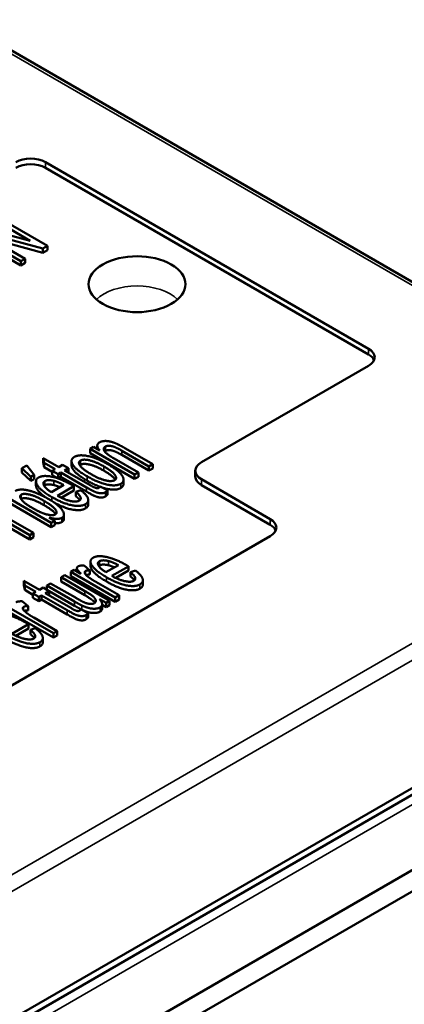
# Paper-space layout 'Layout1' of a CAD drawing. Units: inches. Extents: x 0 to 16.4, y 0 to 10.4.
# Drawn here: x 11.2 to 11.4, y 1.3 to 1.6 of the extents above; entities that cross this region are included whole.
import ezdxf

# ---------------------------------------------------------------- set-up
doc = ezdxf.new("R2010")
doc.units = ezdxf.units.IN
doc.header["$MEASUREMENT"] = 0
doc.layers.add('Viewport6ForCustomObjects_0', color=7, linetype='Continuous')
doc.layers.add('Visible (ANSI)', color=7, linetype='Continuous', lineweight=50)
doc.layers.add('Visible Narrow (ANSI)', color=7, linetype='Continuous', lineweight=35)

# ---------------------------------------------------------------- blocks, each defined once
blk = doc.blocks.new('CustomObjectsInViewport6_0')
at = {"layer": 'Visible (ANSI)'}
for p, q in [((-10004.1896, -10006.9749), (-10011.5319, -10002.7358)), ((-10006.0739, -10006.1517), (-10005.144, -10006.6886)), ((-10006.0739, -10006.168), (-10005.144, -10006.7049)), ((-10006.2566, -10006.2976), (-10006.1179, -10006.3777)), ((-10006.0676, -10006.3925), (-10006.2444, -10006.2905)), ((-10006.3208, -10006.3346), (-10006.144, -10006.4367)), ((-10006.1179, -10006.3777), (-10006.3077, -10006.327)), ((-10006.144, -10006.4489), (-10006.3208, -10006.3468)), ((-10006.1317, -10006.4296), (-10006.2705, -10006.3494)), ((-10006.2705, -10006.3494), (-10006.0807, -10006.4001)), ((-10006.0807, -10006.4123), (-10006.2311, -10006.3722)), ((-10006.0807, -10006.4001), (-10006.0676, -10006.3925)), ((-10006.0676, -10006.4048), (-10006.0676, -10006.3925)), ((-10006.0807, -10006.4123), (-10006.0807, -10006.4001)), ((-10006.0676, -10006.4048), (-10006.0807, -10006.4123)), ((-10006.144, -10006.4367), (-10006.1317, -10006.4296)), ((-10006.144, -10006.4489), (-10006.144, -10006.4367)), ((-10006.1317, -10006.4418), (-10006.144, -10006.4489)), ((-10006.1317, -10006.4418), (-10006.1317, -10006.4296)), ((-10002.3608, -10006.6534), (-10009.7996, -10010.9482)), ((-10009.7996, -10011.0095), (-10002.3608, -10006.7147)), ((-10005.144, -10006.7375), (-10005.6249, -10007.0152)), ((-10005.9355, -10006.9711), (-10005.9452, -10006.9767)), ((-10005.9452, -10006.9767), (-10005.817, -10007.0506)), ((-10005.9452, -10006.9889), (-10005.9452, -10006.9767)), ((-10005.817, -10007.0629), (-10005.9452, -10006.9889)), ((-10005.9173, -10006.9816), (-10005.9355, -10006.9711)), ((-10005.9244, -10006.9774), (-10005.9244, -10006.9672)), ((-10005.8537, -10006.9819), (-10005.7758, -10007.0268)), ((-10005.765, -10007.0206), (-10005.8437, -10006.9752)), ((-10006.0353, -10007.0287), (-10006.08, -10007.0029)), ((-10006.08, -10007.0151), (-10006.08, -10007.0029)), ((-10006.08, -10007.0029), (-10006.0777, -10007.0166)), ((-10006.0777, -10007.0289), (-10006.08, -10007.0151)), ((-10006.0777, -10007.0289), (-10006.0777, -10007.0166)), ((-10006.0777, -10007.0166), (-10006.0461, -10007.0349)), ((-10005.9985, -10007.0237), (-10005.9985, -10007.0115)), ((-10005.8062, -10007.0444), (-10005.8762, -10007.004)), ((-10005.7758, -10007.0391), (-10005.8537, -10006.9941)), ((-10005.7758, -10007.0268), (-10005.765, -10007.0206)), ((-10005.765, -10007.0329), (-10005.765, -10007.0206)), ((-10006.1268, -10007.0241), (-10006.1411, -10007.0324)), ((-10006.1411, -10007.0324), (-10006.1152, -10007.0565)), ((-10006.1411, -10007.0446), (-10006.1411, -10007.0324)), ((-10006.1152, -10007.0687), (-10006.1411, -10007.0446)), ((-10006.1062, -10007.0513), (-10006.1268, -10007.0241)), ((-10006.054, -10007.0426), (-10006.0777, -10007.0289)), ((-10006.0461, -10007.0349), (-10006.054, -10007.0395)), ((-10006.054, -10007.0518), (-10006.054, -10007.0395)), ((-10006.054, -10007.0395), (-10006.0372, -10007.0492)), ((-10006.0372, -10007.0492), (-10006.0292, -10007.0446)), ((-10006.0244, -10007.0224), (-10006.0353, -10007.0287)), ((-10006.0292, -10007.0569), (-10006.0292, -10007.0446)), ((-10006.0292, -10007.0446), (-10005.9554, -10007.0873)), ((-10006.0075, -10007.0321), (-10006.0244, -10007.0224)), ((-10006.0185, -10007.0384), (-10006.0075, -10007.0321)), ((-10005.9434, -10007.0818), (-10006.0185, -10007.0384)), ((-10006.0075, -10007.0444), (-10006.0079, -10007.0445)), ((-10006.0075, -10007.0444), (-10006.0075, -10007.0321)), ((-10005.817, -10007.0506), (-10005.8062, -10007.0444)), ((-10005.8062, -10007.0567), (-10005.8062, -10007.0444)), ((-10005.7758, -10007.0391), (-10005.7758, -10007.0268)), ((-10005.765, -10007.0329), (-10005.7758, -10007.0391)), ((-10005.6424, -10007.0396), (-10005.6424, -10007.056)), ((-10006.1152, -10007.0565), (-10006.1062, -10007.0513)), ((-10006.1152, -10007.0687), (-10006.1152, -10007.0565)), ((-10006.1062, -10007.0635), (-10006.1152, -10007.0687)), ((-10006.1062, -10007.0635), (-10006.1062, -10007.0513)), ((-10006.1008, -10007.0824), (-10006.1008, -10007.0702)), ((-10006.0372, -10007.0615), (-10006.054, -10007.0518)), ((-10006.0372, -10007.0615), (-10006.0372, -10007.0492)), ((-10006.0292, -10007.0569), (-10006.0372, -10007.0615)), ((-10005.9554, -10007.0995), (-10006.0292, -10007.0569)), ((-10005.8491, -10007.0771), (-10005.8491, -10007.0648)), ((-10005.817, -10007.0629), (-10005.817, -10007.0506)), ((-10005.8062, -10007.0567), (-10005.817, -10007.0629)), ((-10005.6249, -10007.0641), (-10005.4269, -10007.1785)), ((-10006.2338, -10007.0871), (-10006.057, -10007.1892)), ((-10006.057, -10007.2014), (-10006.2338, -10007.0994)), ((-10006.0207, -10007.0802), (-10006.0565, -10007.1008)), ((-10006.0392, -10007.1114), (-10005.9915, -10007.0839)), ((-10005.9915, -10007.0961), (-10006.028, -10007.1172)), ((-10005.9915, -10007.0961), (-10005.9915, -10007.0839)), ((-10005.972, -10007.0956), (-10005.986, -10007.1004)), ((-10005.986, -10007.1127), (-10005.986, -10007.1004)), ((-10005.8949, -10007.0954), (-10005.9157, -10007.0852)), ((-10005.8949, -10007.1077), (-10005.8949, -10007.0954)), ((-10005.6249, -10007.0805), (-10005.4269, -10007.1948)), ((-10005.9503, -10007.136), (-10005.9503, -10007.1238)), ((-10006.1964, -10007.1798), (-10006.1186, -10007.2247)), ((-10006.1078, -10007.2185), (-10006.1865, -10007.1731)), ((-10006.047, -10007.1834), (-10006.0631, -10007.1742)), ((-10006.057, -10007.1892), (-10006.047, -10007.1834)), ((-10006.057, -10007.2014), (-10006.057, -10007.1892)), ((-10006.047, -10007.1957), (-10006.047, -10007.1834)), ((-10006.0204, -10007.1776), (-10006.0204, -10007.1654)), ((-10006.1186, -10007.237), (-10006.1964, -10007.192)), ((-10006.1186, -10007.2247), (-10006.1078, -10007.2185)), ((-10006.1078, -10007.2308), (-10006.1078, -10007.2185)), ((-10006.047, -10007.1957), (-10006.057, -10007.2014)), ((-10005.4269, -10007.2274), (-10008.0997, -10008.7706)), ((-10006.1186, -10007.237), (-10006.1186, -10007.2247)), ((-10006.1078, -10007.2308), (-10006.1186, -10007.237)), ((-10005.9438, -10007.313), (-10005.9438, -10007.3008)), ((-10005.9911, -10007.3244), (-10006.0008, -10007.33)), ((-10006.0008, -10007.33), (-10005.8727, -10007.404)), ((-10006.0008, -10007.3423), (-10006.0008, -10007.33)), ((-10005.9717, -10007.3356), (-10005.9911, -10007.3244)), ((-10005.983, -10007.3292), (-10005.983, -10007.3194)), ((-10005.9455, -10007.3261), (-10005.9619, -10007.3122)), ((-10005.9455, -10007.3383), (-10005.9455, -10007.3261)), ((-10005.8638, -10007.3108), (-10005.8995, -10007.3314)), ((-10005.8823, -10007.342), (-10005.8346, -10007.3145)), ((-10005.8346, -10007.3267), (-10005.871, -10007.3478)), ((-10005.8346, -10007.3267), (-10005.8346, -10007.3145)), ((-10005.815, -10007.3262), (-10005.8291, -10007.3311)), ((-10005.8291, -10007.3433), (-10005.8291, -10007.3311)), ((-10006.0909, -10007.382), (-10006.1356, -10007.3562)), ((-10006.1356, -10007.3684), (-10006.1356, -10007.3562)), ((-10006.1356, -10007.3562), (-10006.1333, -10007.3699)), ((-10006.0177, -10007.3398), (-10006.0285, -10007.346)), ((-10006.0285, -10007.3582), (-10006.0285, -10007.346)), ((-10006.0285, -10007.346), (-10005.9599, -10007.3856)), ((-10005.9599, -10007.3978), (-10006.0285, -10007.3582)), ((-10005.8896, -10007.4137), (-10006.0177, -10007.3398)), ((-10005.8727, -10007.4163), (-10006.0008, -10007.3423)), ((-10005.8619, -10007.3978), (-10005.929, -10007.3591)), ((-10005.7934, -10007.3667), (-10005.7934, -10007.3544)), ((-10006.1333, -10007.3822), (-10006.1356, -10007.3684)), ((-10006.1333, -10007.3822), (-10006.1333, -10007.3699)), ((-10006.1333, -10007.3699), (-10006.1016, -10007.3882)), ((-10006.1096, -10007.3959), (-10006.1333, -10007.3822)), ((-10006.1016, -10007.3882), (-10006.1096, -10007.3928)), ((-10006.0799, -10007.3757), (-10006.0909, -10007.382)), ((-10006.0631, -10007.3854), (-10006.0799, -10007.3757)), ((-10006.074, -10007.3917), (-10006.0631, -10007.3854)), ((-10006.0587, -10007.3634), (-10006.0694, -10007.3696)), ((-10006.0694, -10007.3818), (-10006.0694, -10007.3696)), ((-10006.0694, -10007.3696), (-10005.9901, -10007.4155)), ((-10006.0631, -10007.3977), (-10006.0631, -10007.3854)), ((-10005.9901, -10007.4277), (-10006.0631, -10007.3855)), ((-10005.9876, -10007.4044), (-10006.0587, -10007.3634)), ((-10006.1236, -10007.4289), (-10006.14, -10007.4151)), ((-10006.1096, -10007.4051), (-10006.1096, -10007.3928)), ((-10006.1096, -10007.3928), (-10006.0927, -10007.4025)), ((-10006.0927, -10007.4148), (-10006.1096, -10007.4051)), ((-10006.0927, -10007.4025), (-10006.0848, -10007.398)), ((-10006.0927, -10007.4148), (-10006.0927, -10007.4025)), ((-10006.0848, -10007.4102), (-10006.0927, -10007.4148)), ((-10006.0848, -10007.4102), (-10006.0848, -10007.398)), ((-10006.0848, -10007.398), (-10006.011, -10007.4406)), ((-10006.011, -10007.4528), (-10006.0848, -10007.4102)), ((-10005.999, -10007.4351), (-10006.074, -10007.3917)), ((-10006.0631, -10007.3977), (-10006.0634, -10007.3979)), ((-10005.9181, -10007.4085), (-10005.8993, -10007.4193)), ((-10005.8993, -10007.4193), (-10005.8896, -10007.4137)), ((-10005.8896, -10007.426), (-10005.8896, -10007.4137)), ((-10005.8727, -10007.404), (-10005.8619, -10007.3978)), ((-10005.8727, -10007.4163), (-10005.8727, -10007.404)), ((-10005.8619, -10007.41), (-10005.8727, -10007.4163)), ((-10005.8619, -10007.41), (-10005.8619, -10007.3978)), ((-10006.179, -10007.4329), (-10006.0508, -10007.5069)), ((-10006.0508, -10007.5191), (-10006.179, -10007.4451)), ((-10006.1236, -10007.4412), (-10006.1236, -10007.4289)), ((-10005.9505, -10007.4488), (-10005.9712, -10007.4385)), ((-10005.9106, -10007.4358), (-10005.9106, -10007.4236)), ((-10005.8993, -10007.4316), (-10005.9106, -10007.4251)), ((-10005.8993, -10007.4316), (-10005.8993, -10007.4193)), ((-10005.8896, -10007.426), (-10005.8993, -10007.4316)), ((-10004.1779, -10007.4663), (-10008.3578, -10009.8795)), ((-10006.0401, -10007.5006), (-10006.1072, -10007.4619)), ((-10005.9505, -10007.461), (-10005.9505, -10007.4488)), ((-10008.3581, -10009.8998), (-10004.1782, -10007.4865)), ((-10006.1701, -10007.5082), (-10006.1224, -10007.4806)), ((-10006.1224, -10007.4929), (-10006.1588, -10007.5139)), ((-10006.1224, -10007.4929), (-10006.1224, -10007.4806)), ((-10006.1028, -10007.4924), (-10006.1169, -10007.4972)), ((-10006.1169, -10007.5095), (-10006.1169, -10007.4972)), ((-10006.0508, -10007.5069), (-10006.0401, -10007.5006)), ((-10006.0401, -10007.5129), (-10006.0401, -10007.5006)), ((-10006.0812, -10007.5328), (-10006.0812, -10007.5206)), ((-10006.0508, -10007.5191), (-10006.0508, -10007.5069)), ((-10006.0401, -10007.5129), (-10006.0508, -10007.5191))]:
    blk.add_line(p, q, dxfattribs=at)
at = {"layer": 'Visible (ANSI)', "extrusion": (0, 0, -1)}
for centre, start_param, end_param in [((-10006.1163, -10006.1762), 3.926991, 5.497787), ((-10006.1163, -10006.1925), 3.926991, 5.497787), ((-10005.1864, -10006.713), 5.497787, 7.068583), ((-10005.1864, -10006.7294), 5.497787, 6.045244), ((-10005.4693, -10007.2029), 5.497787, 7.068583), ((-10005.4693, -10007.2193), 5.497787, 6.045244)]:
    blk.add_ellipse(centre, major_axis=(0.06, 0), ratio=0.57735, start_param=start_param, end_param=end_param, dxfattribs=at)
at = {"layer": 'Visible (ANSI)'}
for centre, major_axis, start_param, end_param in [((-10005.8101, -10006.5028), (-0.1393, 0), 0.785398, 7.068583), ((-10005.5824, -10007.0396), (-0.06, 0), 5.497787, 7.068583), ((-10005.5824, -10007.056), (-0.06, 0), 0, 0.785398)]:
    blk.add_ellipse(centre, major_axis=major_axis, ratio=0.57735, start_param=start_param, end_param=end_param, dxfattribs=at)
for points in [[(-10005.9179, -10006.9577), (-10005.9313, -10006.9654), (-10005.9173, -10006.9816)], [(-10005.8654, -10006.9633), (-10005.8758, -10006.9585), (-10005.894, -10006.9535), (-10005.9122, -10006.9543), (-10005.9179, -10006.9577)], [(-10005.8437, -10006.9752), (-10005.8588, -10006.9665), (-10005.8654, -10006.9633)], [(-10005.8762, -10007.004), (-10005.9007, -10006.9899), (-10005.9082, -10006.9739), (-10005.9012, -10006.9698)], [(-10005.9012, -10006.9821), (-10005.9025, -10006.9828), (-10005.9034, -10006.9837)], [(-10005.9012, -10006.9698), (-10005.8969, -10006.9673), (-10005.8826, -10006.9681), (-10005.8669, -10006.9742), (-10005.8537, -10006.9819)], [(-10005.8537, -10006.9941), (-10005.8669, -10006.9865), (-10005.8826, -10006.9804), (-10005.8969, -10006.9796), (-10005.9012, -10006.9821)], [(-10005.9906, -10006.9996), (-10006.0024, -10007.0065), (-10005.9965, -10007.0195)], [(-10005.9965, -10007.0195), (-10005.9892, -10007.0351), (-10005.9538, -10007.0555)], [(-10005.8956, -10007.0199), (-10005.926, -10007.0023), (-10005.9774, -10006.992), (-10005.9906, -10006.9996)], [(-10005.9425, -10007.0492), (-10005.9671, -10007.0349), (-10005.9809, -10007.0147), (-10005.9726, -10007.01)], [(-10005.9726, -10007.01), (-10005.9647, -10007.0054), (-10005.9294, -10007.0133), (-10005.9057, -10007.027)], [(-10005.9057, -10007.0392), (-10005.9294, -10007.0255), (-10005.9647, -10007.0176), (-10005.9726, -10007.0222)], [(-10005.8568, -10007.0769), (-10005.8484, -10007.072), (-10005.8499, -10007.0548), (-10005.8709, -10007.0341), (-10005.8956, -10007.0199)], [(-10005.9965, -10007.0318), (-10005.9985, -10007.0274), (-10005.9985, -10007.0237)], [(-10005.9538, -10007.0678), (-10005.9892, -10007.0473), (-10005.9965, -10007.0318)], [(-10005.9726, -10007.0222), (-10005.9738, -10007.0229), (-10005.9747, -10007.0237)], [(-10005.9057, -10007.027), (-10005.8805, -10007.0415), (-10005.8665, -10007.0619), (-10005.8746, -10007.0666)], [(-10006.0931, -10007.0588), (-10006.1063, -10007.0664), (-10006.0872, -10007.0966), (-10006.0548, -10007.1153)], [(-10005.9973, -10007.0805), (-10006.029, -10007.0622), (-10006.0803, -10007.0514), (-10006.0931, -10007.0588)], [(-10006.0565, -10007.1008), (-10006.0728, -10007.0908), (-10006.0826, -10007.0733), (-10006.0752, -10007.069)], [(-10006.0752, -10007.069), (-10006.067, -10007.0643), (-10006.0492, -10007.0685)], [(-10006.0492, -10007.0685), (-10006.0376, -10007.0713), (-10006.0207, -10007.0802)], [(-10005.9538, -10007.0555), (-10005.9213, -10007.0743), (-10005.8702, -10007.0846), (-10005.8568, -10007.0769)], [(-10005.9162, -10007.0858), (-10005.9337, -10007.0794), (-10005.9538, -10007.0678)], [(-10005.8746, -10007.0666), (-10005.8828, -10007.0713), (-10005.9179, -10007.0633), (-10005.9425, -10007.0492)], [(-10005.8491, -10007.0771), (-10005.8491, -10007.0847), (-10005.8568, -10007.0891)], [(-10006.0676, -10007.1191), (-10006.0815, -10007.1111), (-10006.1097, -10007.0993), (-10006.1337, -10007.0933), (-10006.1537, -10007.0938), (-10006.1597, -10007.0972)], [(-10006.0752, -10007.0812), (-10006.0764, -10007.0819), (-10006.0773, -10007.0827)], [(-10006.0492, -10007.0807), (-10006.067, -10007.0765), (-10006.0752, -10007.0812)], [(-10006.0322, -10007.0868), (-10006.0418, -10007.0825), (-10006.0492, -10007.0807)], [(-10005.9915, -10007.0839), (-10005.9954, -10007.0816), (-10005.9973, -10007.0805)], [(-10005.986, -10007.1004), (-10005.9747, -10007.1098), (-10005.9705, -10007.122), (-10005.9764, -10007.1254)], [(-10005.9586, -10007.1357), (-10005.9476, -10007.1293), (-10005.9549, -10007.1084), (-10005.972, -10007.0956)], [(-10005.9554, -10007.0873), (-10005.9359, -10007.0986), (-10005.921, -10007.104), (-10005.907, -10007.1046), (-10005.9012, -10007.1013)], [(-10005.9012, -10007.1135), (-10005.907, -10007.1169), (-10005.921, -10007.1163), (-10005.9359, -10007.1108), (-10005.9554, -10007.0995)], [(-10005.9194, -10007.0884), (-10005.9219, -10007.0898), (-10005.9275, -10007.0895), (-10005.9341, -10007.0871), (-10005.9434, -10007.0818)], [(-10005.9157, -10007.0852), (-10005.9177, -10007.0874), (-10005.9194, -10007.0884)], [(-10005.9012, -10007.1013), (-10005.8976, -10007.0992), (-10005.8949, -10007.0954)], [(-10006.1122, -10007.1459), (-10006.1355, -10007.1325), (-10006.15, -10007.1122), (-10006.143, -10007.1081)], [(-10006.143, -10007.1204), (-10006.1434, -10007.1206), (-10006.1437, -10007.1209)], [(-10006.143, -10007.1081), (-10006.136, -10007.1041), (-10006.1021, -10007.1121), (-10006.0769, -10007.1266)], [(-10006.0769, -10007.1389), (-10006.1021, -10007.1243), (-10006.136, -10007.1163), (-10006.143, -10007.1204)], [(-10006.0769, -10007.1266), (-10006.0525, -10007.1407), (-10006.0381, -10007.161), (-10006.0451, -10007.1651)], [(-10006.0264, -10007.1748), (-10006.0151, -10007.1683), (-10006.0348, -10007.1381), (-10006.0676, -10007.1191)], [(-10006.0548, -10007.1153), (-10006.0237, -10007.1333), (-10005.9726, -10007.1438), (-10005.9586, -10007.1357)], [(-10005.9764, -10007.1254), (-10005.9844, -10007.13), (-10006.0175, -10007.1233), (-10006.0392, -10007.1114)], [(-10005.9747, -10007.1242), (-10005.9781, -10007.1192), (-10005.986, -10007.1127)], [(-10005.8949, -10007.1077), (-10005.8976, -10007.1114), (-10005.9012, -10007.1135)], [(-10006.0757, -10007.1634), (-10006.0892, -10007.1592), (-10006.1122, -10007.1459)], [(-10005.9503, -10007.136), (-10005.9503, -10007.1431), (-10005.9586, -10007.1479)], [(-10006.0451, -10007.1651), (-10006.0539, -10007.1701), (-10006.0757, -10007.1634)], [(-10006.0631, -10007.1742), (-10006.0377, -10007.1813), (-10006.0264, -10007.1748)], [(-10006.0264, -10007.187), (-10006.0338, -10007.1913), (-10006.047, -10007.1898)], [(-10006.0204, -10007.1776), (-10006.0204, -10007.1835), (-10006.0264, -10007.187)], [(-10005.9362, -10007.2894), (-10005.9494, -10007.2971), (-10005.9302, -10007.3272), (-10005.8979, -10007.3459)], [(-10005.8404, -10007.3111), (-10005.872, -10007.2929), (-10005.9234, -10007.282), (-10005.9362, -10007.2894)], [(-10005.8995, -10007.3314), (-10005.9158, -10007.3214), (-10005.9257, -10007.3039), (-10005.9183, -10007.2996)], [(-10005.9183, -10007.2996), (-10005.91, -10007.2949), (-10005.8923, -10007.2991)], [(-10005.8923, -10007.2991), (-10005.8807, -10007.3019), (-10005.8638, -10007.3108)], [(-10005.98, -10007.3147), (-10005.9839, -10007.317), (-10005.9816, -10007.3256), (-10005.9717, -10007.3356)], [(-10005.9619, -10007.3122), (-10005.9744, -10007.3115), (-10005.98, -10007.3147)], [(-10005.9525, -10007.3433), (-10005.9588, -10007.3383), (-10005.9618, -10007.33), (-10005.9583, -10007.328)], [(-10005.9583, -10007.328), (-10005.9542, -10007.3257), (-10005.9455, -10007.3261)], [(-10005.9183, -10007.3119), (-10005.9195, -10007.3126), (-10005.9203, -10007.3134)], [(-10005.8923, -10007.3113), (-10005.91, -10007.3071), (-10005.9183, -10007.3119)], [(-10005.8753, -10007.3174), (-10005.8848, -10007.3131), (-10005.8923, -10007.3113)], [(-10005.8346, -10007.3145), (-10005.8385, -10007.3122), (-10005.8404, -10007.3111)], [(-10005.8291, -10007.3311), (-10005.8177, -10007.3404), (-10005.8136, -10007.3526), (-10005.8195, -10007.356)], [(-10005.8017, -10007.3663), (-10005.7907, -10007.3599), (-10005.7979, -10007.3391), (-10005.815, -10007.3262)], [(-10005.9455, -10007.3383), (-10005.9527, -10007.338), (-10005.9567, -10007.3395)], [(-10005.929, -10007.3591), (-10005.9428, -10007.3511), (-10005.9525, -10007.3433)], [(-10005.8979, -10007.3459), (-10005.8668, -10007.3639), (-10005.8157, -10007.3744), (-10005.8017, -10007.3663)], [(-10005.8017, -10007.3785), (-10005.8157, -10007.3866), (-10005.8668, -10007.3761), (-10005.8979, -10007.3582)], [(-10005.8195, -10007.356), (-10005.8274, -10007.3606), (-10005.8606, -10007.3539), (-10005.8823, -10007.342)], [(-10005.8177, -10007.3548), (-10005.8211, -10007.3498), (-10005.8291, -10007.3433)], [(-10005.9599, -10007.3856), (-10005.9435, -10007.3951), (-10005.9297, -10007.4071), (-10005.9284, -10007.4178), (-10005.9332, -10007.4206)], [(-10005.7934, -10007.3667), (-10005.7934, -10007.3737), (-10005.8017, -10007.3785)], [(-10006.14, -10007.4151), (-10006.1526, -10007.4144), (-10006.1581, -10007.4176)], [(-10005.9901, -10007.4155), (-10005.9762, -10007.4235), (-10005.9692, -10007.4267)], [(-10005.9641, -10007.4172), (-10005.9707, -10007.4142), (-10005.9876, -10007.4044)], [(-10005.9166, -10007.4326), (-10005.9038, -10007.4253), (-10005.9181, -10007.4085)], [(-10006.1306, -10007.4462), (-10006.1369, -10007.4411), (-10006.1399, -10007.4329), (-10006.1364, -10007.4309)], [(-10006.1364, -10007.4309), (-10006.1324, -10007.4285), (-10006.1236, -10007.4289)], [(-10006.1236, -10007.4412), (-10006.1308, -10007.4408), (-10006.1348, -10007.4424)], [(-10006.011, -10007.4406), (-10005.9914, -10007.4519), (-10005.9766, -10007.4573), (-10005.9626, -10007.4579), (-10005.9568, -10007.4546)], [(-10005.975, -10007.4417), (-10005.9774, -10007.4432), (-10005.9831, -10007.4428), (-10005.9897, -10007.4404), (-10005.999, -10007.4351)], [(-10005.9692, -10007.439), (-10005.9762, -10007.4357), (-10005.9901, -10007.4277)], [(-10005.9712, -10007.4385), (-10005.9732, -10007.4407), (-10005.975, -10007.4417)], [(-10005.9692, -10007.4267), (-10005.9587, -10007.4317), (-10005.9408, -10007.4366), (-10005.9223, -10007.4359), (-10005.9166, -10007.4326)], [(-10005.9166, -10007.4449), (-10005.9223, -10007.4482), (-10005.9408, -10007.4489), (-10005.9587, -10007.444), (-10005.9692, -10007.439)], [(-10005.9332, -10007.4206), (-10005.9381, -10007.4234), (-10005.9544, -10007.4216), (-10005.9641, -10007.4172)], [(-10005.9106, -10007.4358), (-10005.9106, -10007.4414), (-10005.9166, -10007.4449)], [(-10006.1282, -10007.4773), (-10006.1598, -10007.459), (-10006.2112, -10007.4482), (-10006.224, -10007.4556)], [(-10006.1072, -10007.4619), (-10006.1209, -10007.454), (-10006.1306, -10007.4462)], [(-10005.9568, -10007.4668), (-10005.9626, -10007.4702), (-10005.9766, -10007.4696), (-10005.9914, -10007.4641), (-10006.011, -10007.4528)], [(-10005.9568, -10007.4546), (-10005.9532, -10007.4525), (-10005.9505, -10007.4488)], [(-10005.9505, -10007.461), (-10005.9532, -10007.4647), (-10005.9568, -10007.4668)], [(-10006.1224, -10007.4806), (-10006.1263, -10007.4784), (-10006.1282, -10007.4773)], [(-10006.1169, -10007.4972), (-10006.1055, -10007.5065), (-10006.1014, -10007.5188), (-10006.1073, -10007.5222)], [(-10006.0895, -10007.5325), (-10006.0785, -10007.5261), (-10006.0857, -10007.5052), (-10006.1028, -10007.4924)], [(-10006.1857, -10007.5121), (-10006.1546, -10007.53), (-10006.1035, -10007.5405), (-10006.0895, -10007.5325)], [(-10006.0895, -10007.5447), (-10006.1035, -10007.5528), (-10006.1546, -10007.5423), (-10006.1857, -10007.5243)], [(-10006.1073, -10007.5222), (-10006.1152, -10007.5268), (-10006.1484, -10007.5201), (-10006.1701, -10007.5082)], [(-10006.1055, -10007.521), (-10006.1089, -10007.516), (-10006.1169, -10007.5095)], [(-10006.0812, -10007.5328), (-10006.0812, -10007.5399), (-10006.0895, -10007.5447)]]:
    blk.add_open_spline(points, degree=2, dxfattribs=at)
for points, knots in [([(-10005.8727, -10007.0652), (-10005.873, -10007.0646), (-10005.8805, -10007.0538), (-10005.9057, -10007.0392)], [0.937201, 0.937201, 0.937201, 1, 2, 2, 2]), ([(-10006.073, -10007.1161), (-10006.0902, -10007.1041), (-10006.1008, -10007.0874), (-10006.1008, -10007.0824)], [0.316795, 0.316795, 0.316795, 1, 1.420118, 1.420118, 1.420118]), ([(-10005.8568, -10007.0891), (-10005.8702, -10007.0969), (-10005.9027, -10007.0903), (-10005.9102, -10007.0879)], [0, 0, 0, 1, 1.271568, 1.271568, 1.271568]), ([(-10005.9586, -10007.1479), (-10005.9726, -10007.156), (-10006.0213, -10007.146), (-10006.049, -10007.1308)], [0, 0, 0, 1, 1.905207, 1.905207, 1.905207]), ([(-10006.0444, -10007.1646), (-10006.0448, -10007.1639), (-10006.0525, -10007.153), (-10006.0769, -10007.1389)], [0.926888, 0.926888, 0.926888, 1, 2, 2, 2]), ([(-10005.8979, -10007.3582), (-10005.9302, -10007.3395), (-10005.9438, -10007.3181), (-10005.9438, -10007.313)], [0, 0, 0, 1, 1.420118, 1.420118, 1.420118]), ([(-10005.9313, -10007.4192), (-10005.9331, -10007.4163), (-10005.9435, -10007.4073), (-10005.9599, -10007.3978)], [1.499684, 1.499684, 1.499684, 2, 3, 3, 3])]:
    blk.add_open_spline(points, degree=2, knots=knots, dxfattribs=at)
at = {"layer": 'Visible Narrow (ANSI)'}
for p, q in [((-10004.2046, -10006.9764), (-10011.5469, -10002.7373)), ((-10006.0739, -10006.1517), (-10006.0739, -10006.168)), ((-10005.144, -10006.6886), (-10005.144, -10006.7049)), ((-10005.9012, -10006.9821), (-10005.9012, -10006.9698)), ((-10005.8537, -10006.9941), (-10005.8537, -10006.9819)), ((-10005.9965, -10007.0318), (-10005.9965, -10007.0195)), ((-10005.9726, -10007.0222), (-10005.9726, -10007.01)), ((-10005.9057, -10007.0392), (-10005.9057, -10007.027)), ((-10004.2046, -10007.0662), (-10008.379, -10009.4763)), ((-10006.0752, -10007.0812), (-10006.0752, -10007.069)), ((-10006.0492, -10007.0807), (-10006.0492, -10007.0685)), ((-10005.9538, -10007.0678), (-10005.9538, -10007.0555)), ((-10005.8568, -10007.0891), (-10005.8568, -10007.0769)), ((-10005.6249, -10007.0641), (-10005.6249, -10007.0805)), ((-10008.3578, -10009.5128), (-10004.1834, -10007.1027)), ((-10005.9554, -10007.0995), (-10005.9554, -10007.0873)), ((-10005.9012, -10007.1135), (-10005.9012, -10007.1013)), ((-10006.143, -10007.1204), (-10006.143, -10007.1081)), ((-10006.0769, -10007.1389), (-10006.0769, -10007.1266)), ((-10006.0548, -10007.1269), (-10006.0548, -10007.1153)), ((-10005.9586, -10007.1479), (-10005.9586, -10007.1357)), ((-10006.0264, -10007.187), (-10006.0264, -10007.1748)), ((-10005.4269, -10007.1785), (-10005.4269, -10007.1948)), ((-10005.9183, -10007.3119), (-10005.9183, -10007.2996)), ((-10005.8923, -10007.3113), (-10005.8923, -10007.2991)), ((-10005.9583, -10007.3377), (-10005.9583, -10007.328)), ((-10005.8979, -10007.3582), (-10005.8979, -10007.3459)), ((-10005.9599, -10007.3978), (-10005.9599, -10007.3856)), ((-10005.8017, -10007.3785), (-10005.8017, -10007.3663)), ((-10005.9901, -10007.4277), (-10005.9901, -10007.4155)), ((-10006.1364, -10007.4405), (-10006.1364, -10007.4309)), ((-10006.011, -10007.4528), (-10006.011, -10007.4406)), ((-10005.9692, -10007.439), (-10005.9692, -10007.4267)), ((-10005.9166, -10007.4449), (-10005.9166, -10007.4326)), ((-10005.9568, -10007.4668), (-10005.9568, -10007.4546)), ((-10004.1887, -10007.521), (-10008.297, -10009.8929)), ((-10006.0895, -10007.5447), (-10006.0895, -10007.5325))]:
    blk.add_line(p, q, dxfattribs=at)
at = {"layer": 'Visible Narrow (ANSI)', "extrusion": (0, 0, -1)}
blk.add_ellipse((-10005.8101, -10006.5864), major_axis=(0.1357, 0), ratio=0.57735, start_param=3.675251, end_param=5.749527, dxfattribs=at)

psp = doc.layouts.get("Layout1")

# ---------------------------------------------------------------- block references
at = {"layer": 'Viewport6ForCustomObjects_0', "xscale": 0.1249999999999998, "yscale": 0.1249999999999998, "zscale": 0.1249999999999998}
psp.add_blockref('CustomObjectsInViewport6_0', (1262.00162, 1252.35167), dxfattribs=at)

doc.saveas('drawing.dxf')
